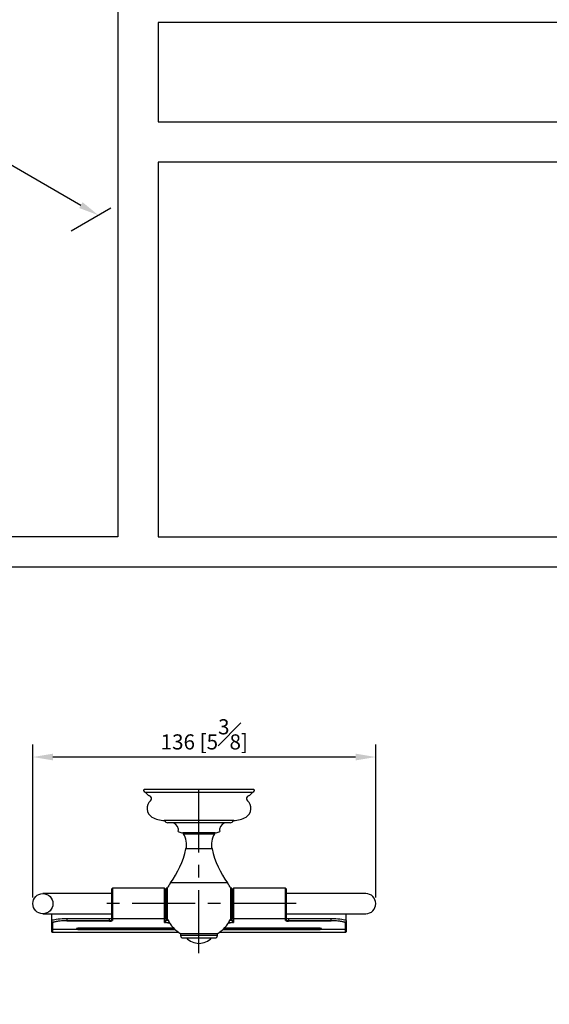
# Model space of a CAD drawing. Units: millimetres. Extents: x -392 to 210, y -21 to 356.
# Drawn here: x 52 to 105, y 170 to 268 of the extents above; entities that cross this region are included whole.
import ezdxf

# ---------------------------------------------------------------- set-up
doc = ezdxf.new("R2010")
doc.units = ezdxf.units.MM
doc.linetypes.add('CENTER', pattern=[2, 1.25, -0.25, 0.25, -0.25])
doc.layers.add('A2', color=1, linetype='CENTER')
doc.layers.add('DIM', color=6, linetype='Continuous')
doc.layers.add('圖紙邊界', color=255, linetype='Continuous', plot=False)
doc.styles.add('勝泰-1.5', font='simplex.shx', dxfattribs={"height": 1.5, "bigfont": 'chineset.shx'})
doc.dimstyles.new('比例1／4', dxfattribs={"dimtxt": 1.5, "dimasz": 2, "dimexe": 1.25, "dimexo": 0.625, "dimgap": 0.5, "dimtad": 1, "dimdec": 0, "dimlfac": 4, "dimdsep": 46, "dimtxsty": '勝泰-1.5', "dimcen": 2.5, "dimadec": 0, "dimazin": 0, "dimtfac": 1, "dimtdec": 0, "dimtmove": 0, "dimatfit": 3, "dimfxl": 0, "dimfrac": 1, "dimarcsym": 0})
doc.dimstyles.new('比例1／8', dxfattribs={"dimtxt": 1.5, "dimasz": 2, "dimexe": 1.25, "dimexo": 0.625, "dimgap": 0.5, "dimtad": 1, "dimdec": 0, "dimlfac": 8, "dimdsep": 46, "dimtxsty": '勝泰-1.5', "dimcen": 2.5, "dimadec": 0, "dimazin": 0, "dimtfac": 1, "dimtdec": 0, "dimtmove": 0, "dimatfit": 3, "dimfxl": 0, "dimfrac": 1, "dimarcsym": 0})

# ---------------------------------------------------------------- blocks, each defined once
blk = doc.blocks.new('*D72')
at = {"layer": 'Defpoints', "color": 0}
for p in [(32.119, 261.09), (60.299, 248.647), (56.984, 246.734)]:
    blk.add_point(p, dxfattribs=at)
at = {"layer": 'DIM', "color": 0, "lineweight": -2}
for p, q in [((32.744, 261.45), (36.684, 263.725)), ((37.166, 262.003), (58.567, 249.647)), ((57.609, 247.094), (61.549, 249.369))]:
    blk.add_line(p, q, dxfattribs=at)
at = {"layer": 'DIM', "color": 0}
for points in [[(37.333, 262.292), (36.999, 261.715), (35.434, 263.003)], [(58.4, 249.359), (58.734, 249.936), (60.299, 248.647)]]:
    blk.add_solid(points, dxfattribs=at)
at = {"layer": 'DIM', "color": 0, "insert": (47.69, 258.525), "char_height": 1.5, "attachment_point": 5, "rotation": 330, "style": '勝泰-1.5'}
blk.add_mtext('{\\A0;136[5{\\H1x;\\S3#8;}]}', dxfattribs=at)
blk = doc.blocks.new('*D89')
at = {"layer": 'Defpoints', "color": 0}
for p in [(53.799, 194.909), (53.799, 180.367), (87.799, 180.367)]:
    blk.add_point(p, dxfattribs=at)
at = {"layer": 'DIM', "color": 0, "lineweight": -2}
for p, q in [((53.799, 180.992), (53.799, 196.159)), ((87.799, 180.992), (87.799, 196.159)), ((85.799, 194.909), (55.799, 194.909))]:
    blk.add_line(p, q, dxfattribs=at)
at = {"layer": 'DIM', "color": 0}
for points in [[(55.799, 195.243), (55.799, 194.576), (53.799, 194.909)], [(85.799, 194.576), (85.799, 195.243), (87.799, 194.909)]]:
    blk.add_solid(points, dxfattribs=at)
at = {"layer": 'DIM', "color": 0, "insert": (70.799, 197.159), "char_height": 1.5, "attachment_point": 5, "style": '勝泰-1.5'}
blk.add_mtext('136 [5{\\H1.000000x;\\S3#8;}]', dxfattribs=at)

msp = doc.modelspace()

# ---------------------------------------------------------------- linework, layer by layer
at = {"linetype": 'Continuous', "lineweight": 25}
for p, q in [((75.671, 191.692), (64.877, 191.692)), ((64.934, 191.43), (75.614, 191.43)), ((73.712, 188.619), (66.836, 188.619)), ((73.356, 188.39), (67.192, 188.39)), ((71.889, 187.378), (68.659, 187.378)), ((68.75, 187.378), (68.734, 187.29)), ((71.814, 187.29), (71.798, 187.378)), ((71.564, 185.79), (68.984, 185.79)), ((61.649, 178.907), (61.649, 181.842)), ((66.849, 181.892), (61.699, 181.892)), ((61.699, 181.892), (61.699, 178.857)), ((66.849, 178.857), (66.849, 181.892)), ((66.899, 181.842), (66.899, 178.907)), ((67.149, 181.892), (67.024, 181.892)), ((67.024, 181.892), (67.024, 178.842)), ((67.149, 178.807), (67.149, 181.927)), ((73.102, 182.417), (67.446, 182.417)), ((73.399, 181.927), (73.399, 178.807)), ((73.524, 181.892), (73.399, 181.892)), ((73.524, 178.842), (73.524, 181.892)), ((73.649, 178.907), (73.649, 181.842)), ((78.849, 181.892), (73.699, 181.892)), ((73.699, 181.892), (73.699, 178.857)), ((78.849, 178.857), (78.849, 181.892)), ((78.899, 181.842), (78.899, 178.907)), ((58.424, 181.367), (54.799, 181.367)), ((60.274, 181.367), (58.424, 181.367)), ((61.649, 181.367), (60.274, 181.367)), ((67.024, 181.617), (66.899, 181.617)), ((73.649, 181.617), (73.524, 181.617)), ((83.174, 181.367), (78.899, 181.367)), ((86.799, 181.367), (83.174, 181.367)), ((54.799, 179.367), (58.424, 179.367)), ((55.686, 178.681), (55.686, 179.367)), ((57.186, 178.893), (57.186, 178.695)), ((57.186, 178.893), (61.399, 178.893)), ((58.424, 179.367), (60.274, 179.367)), ((60.274, 179.367), (61.649, 179.367)), ((61.399, 178.695), (61.399, 178.893)), ((61.649, 178.73), (61.649, 178.907)), ((66.849, 178.857), (61.699, 178.857)), ((61.699, 178.857), (61.699, 178.681)), ((66.849, 178.512), (66.849, 178.857)), ((66.899, 179.117), (67.024, 179.117)), ((66.899, 178.907), (66.899, 178.562)), ((66.96, 178.737), (66.96, 178.539)), ((66.96, 178.737), (67.205, 178.7)), ((67.024, 178.842), (67.149, 178.842)), ((73.343, 178.7), (73.588, 178.737)), ((73.399, 178.842), (73.524, 178.842)), ((73.524, 179.117), (73.649, 179.117)), ((73.588, 178.539), (73.588, 178.737)), ((73.649, 178.562), (73.649, 178.907)), ((78.849, 178.857), (73.699, 178.857)), ((73.699, 178.857), (73.699, 178.512)), ((78.849, 178.681), (78.849, 178.857)), ((78.899, 179.367), (83.174, 179.367)), ((78.899, 178.907), (78.899, 178.73)), ((79.149, 178.893), (79.149, 178.695)), ((79.149, 178.893), (83.361, 178.893)), ((83.174, 179.367), (86.799, 179.367)), ((83.361, 178.695), (83.361, 178.893)), ((84.861, 178.681), (84.861, 179.367)), ((55.686, 178.483), (55.686, 178.681)), ((55.686, 177.838), (55.686, 178.483)), ((55.686, 177.586), (55.686, 177.838)), ((55.749, 178.461), (55.736, 178.434)), ((55.736, 178.434), (55.736, 177.788)), ((67.918, 177.788), (55.736, 177.788)), ((55.736, 177.788), (55.736, 177.536)), ((57.186, 178.695), (57.186, 178.638)), ((57.186, 178.695), (61.399, 178.695)), ((61.399, 178.638), (57.186, 178.638)), ((67.758, 177.944), (58.649, 177.944)), ((58.649, 177.944), (58.649, 177.939)), ((58.649, 177.939), (67.763, 177.939)), ((58.649, 177.891), (58.649, 177.939)), ((58.649, 177.795), (58.649, 177.891)), ((67.81, 177.891), (58.649, 177.891)), ((58.649, 177.795), (67.911, 177.795)), ((61.399, 178.695), (61.399, 178.638)), ((84.811, 177.788), (72.63, 177.788)), ((72.637, 177.795), (81.899, 177.795)), ((81.899, 177.891), (72.738, 177.891)), ((72.785, 177.939), (81.899, 177.939)), ((81.899, 177.944), (72.79, 177.944)), ((79.149, 178.638), (79.149, 178.695)), ((79.149, 178.695), (83.361, 178.695)), ((83.361, 178.638), (79.149, 178.638)), ((81.899, 177.939), (81.899, 177.944)), ((81.899, 177.891), (81.899, 177.939)), ((81.899, 177.891), (81.899, 177.795)), ((83.361, 178.638), (83.361, 178.695)), ((84.811, 178.434), (84.803, 178.456)), ((84.811, 177.788), (84.811, 178.434)), ((84.811, 177.536), (84.811, 177.788)), ((84.861, 178.681), (84.861, 178.483)), ((84.861, 178.483), (84.861, 177.838)), ((84.861, 177.838), (84.861, 177.586)), ((55.736, 177.536), (68.228, 177.536)), ((72.106, 177.219), (68.442, 177.219)), ((72.066, 177.369), (68.481, 177.369)), ((68.692, 176.969), (71.856, 176.969)), ((72.32, 177.536), (84.811, 177.536))]:
    msp.add_line(p, q, dxfattribs=at)
at = {"linetype": 'Continuous', "lineweight": 25, "flags": 128}
for points in [[(55.686, 178.681), (55.705, 178.714), (55.76, 178.747), (55.85, 178.777), (55.973, 178.806), (56.126, 178.831), (56.305, 178.852), (56.505, 178.87), (56.723, 178.883), (56.952, 178.89), (57.186, 178.893)], [(83.361, 178.893), (83.596, 178.89), (83.825, 178.883), (84.042, 178.87), (84.243, 178.852), (84.422, 178.831), (84.575, 178.806), (84.698, 178.777), (84.788, 178.747), (84.843, 178.714), (84.861, 178.681)], [(55.686, 178.483), (55.705, 178.516), (55.76, 178.549), (55.85, 178.579), (55.973, 178.608), (56.126, 178.633), (56.305, 178.654), (56.505, 178.672), (56.723, 178.685), (56.952, 178.692), (57.186, 178.695)], [(58.649, 177.944), (58.512, 177.942), (58.385, 177.934), (58.275, 177.922), (58.191, 177.907), (58.139, 177.889), (58.121, 177.87), (58.139, 177.85), (58.191, 177.832), (58.275, 177.817), (58.385, 177.805), (58.512, 177.798), (58.649, 177.795)], [(58.649, 177.891), (58.551, 177.894), (58.465, 177.901), (58.401, 177.911), (58.367, 177.925), (58.367, 177.939), (58.372, 177.942)], [(67.374, 178.421), (67.196, 178.444), (66.922, 178.485)], [(66.96, 178.539), (67.231, 178.498), (67.331, 178.485)], [(73.626, 178.485), (73.351, 178.444), (73.174, 178.421)], [(73.216, 178.485), (73.317, 178.498), (73.588, 178.539)], [(81.899, 177.795), (82.036, 177.798), (82.163, 177.805), (82.273, 177.817), (82.357, 177.832), (82.409, 177.85), (82.427, 177.87), (82.409, 177.889), (82.357, 177.907), (82.273, 177.922), (82.163, 177.934), (82.036, 177.942), (81.899, 177.944)], [(82.175, 177.942), (82.181, 177.939), (82.181, 177.925), (82.147, 177.911), (82.083, 177.901), (81.997, 177.894), (81.899, 177.891)], [(83.361, 178.695), (83.596, 178.692), (83.825, 178.685), (84.042, 178.672), (84.243, 178.654), (84.422, 178.633), (84.575, 178.608), (84.698, 178.579), (84.788, 178.549), (84.843, 178.516), (84.861, 178.483)]]:
    msp.add_lwpolyline(points, dxfattribs=at)
at = {"linetype": 'Continuous', "lineweight": 25}
msp.add_circle((54.799, 180.367), 1, dxfattribs=at)
for centre, radius, start, end in [((64.877, 191.589), 0.103, 90, 181.81002), ((64.934, 191.591), 0.16, 181.81002, 270), ((65.654, 191.806), 0.8, 207.99023, 248.42444), ((74.894, 191.806), 0.8, 291.57556, 332.00977), ((75.614, 191.591), 0.16, 270, 358.18998), ((75.671, 191.589), 0.103, 358.18998, 90), ((66.115, 189.812), 0.997, 130.2533, 239.59755), ((65.224, 190.719), 0.369, 42.97916, 68.42444), ((65.292, 190.783), 0.275, 310.2533, 42.97916), ((74.433, 189.812), 0.997, 300.40245, 49.7467), ((75.255, 190.783), 0.275, 137.02084, 229.7467), ((75.324, 190.719), 0.369, 111.57556, 137.02084), ((66.836, 191.041), 2.422, 239.59755, 270), ((67.202, 188.753), 0.362, 201.6535, 268.33827), ((73.346, 188.753), 0.362, 271.66173, 338.3465), ((73.712, 191.041), 2.422, 270, 300.40245), ((67.475, 187.591), 0.8, 12.74845, 87.73908), ((68.287, 187.578), 0.0981, 133.54915, 253.52839), ((68.133, 187.74), 0.125, 313.54915, 12.74845), ((72.261, 187.578), 0.0981, 286.47161, 46.45085), ((72.414, 187.74), 0.125, 167.25155, 226.45085), ((73.073, 187.591), 0.8, 92.26092, 167.25155), ((70.391, 194.692), 7.516, 253.52839, 256.68028), ((67.025, 186.246), 2.012, 346.90672, 31.68712), ((73.523, 186.246), 2.012, 148.31642, 193.09328), ((70.157, 194.692), 7.516, 283.31972, 286.47161), ((59.864, 187.912), 9.363, 324.06713, 346.90672), ((80.684, 187.912), 9.363, 193.09328, 215.93287), ((61.699, 181.842), 0.05, 90, 180), ((66.849, 181.842), 0.05, 0, 90), ((70.274, 180.367), 3.493, 144.06713, 153.46788), ((70.274, 180.367), 3.493, 26.53212, 35.93287), ((73.699, 181.842), 0.05, 90, 180), ((78.849, 181.842), 0.05, 0, 90), ((86.799, 180.367), 1, 270, 90), ((61.46, 179.362), 0.474, 262.56858, 293.48616), ((61.46, 179.165), 0.474, 262.56881, 293.48551), ((61.699, 178.907), 0.0498, 180.28827, 270.28662), ((61.699, 178.73), 0.0498, 180.28874, 270.28723), ((66.849, 178.907), 0.0498, 269.71411, 359.711), ((66.955, 178.817), 0.0799, 225.28546, 273.12804), ((70.274, 180.367), 3.493, 206.53212, 239.1237), ((70.274, 180.367), 3.493, 300.8763, 333.46788), ((73.593, 178.817), 0.0799, 266.87196, 314.71454), ((73.699, 178.907), 0.0498, 180.289, 270.28589), ((78.849, 178.907), 0.0498, 269.71338, 359.71173), ((78.849, 178.73), 0.0498, 269.71277, 359.71126), ((79.088, 179.362), 0.474, 246.51384, 277.43142), ((79.088, 179.165), 0.474, 246.51449, 277.43119), ((55.736, 178.484), 0.0498, 180.28996, 270.28494), ((55.736, 177.838), 0.0498, 180.28996, 270.28494), ((56.863, 175.346), 3.309, 84.39323, 109.67423), ((61.472, 179.202), 0.568, 262.56794, 293.48632), ((66.849, 178.562), 0.0498, 269.7135, 359.71053), ((66.916, 178.581), 0.0959, 225.28664, 273.12709), ((66.955, 178.619), 0.0799, 225.28823, 273.1268), ((66.908, 178.535), 0.0517, 285.30956, 4.69727), ((73.593, 178.619), 0.0799, 266.8732, 314.71177), ((73.64, 178.535), 0.0517, 175.30273, 254.69044), ((73.631, 178.581), 0.0959, 266.87291, 314.71336), ((73.699, 178.562), 0.0498, 180.28947, 270.2865), ((79.075, 179.202), 0.568, 246.51368, 277.43206), ((83.691, 175.45), 3.205, 69.69769, 95.89394), ((84.812, 178.484), 0.0498, 269.71506, 359.71004), ((84.812, 177.838), 0.0498, 269.71506, 359.71004), ((55.736, 177.586), 0.05, 180, 270), ((68.748, 177.219), 0.306, 150.52488, 179.83679), ((68.692, 177.219), 0.25, 179.83679, 270), ((70.274, 178.155), 1.726, 223.42712, 270), ((70.274, 178.155), 1.726, 270, 316.57288), ((71.856, 177.219), 0.25, 270, 0.16321), ((71.8, 177.219), 0.306, 0.16321, 29.47512), ((84.811, 177.586), 0.05, 270, 0)]:
    msp.add_arc(centre, radius, start, end, dxfattribs=at)
for points, knots in [([(68.736, 187.303), (68.742, 187.303), (68.754, 187.303), (68.845, 187.303), (68.987, 187.303), (69.18, 187.303), (69.414, 187.303), (69.682, 187.303), (69.972, 187.303), (70.173, 187.303), (70.274, 187.303)], [0, 0, 0, 0, 0.125, 0.25, 0.375, 0.5, 0.625, 0.75, 0.875, 1, 1, 1, 1]), ([(70.274, 187.303), (70.375, 187.303), (70.576, 187.303), (70.866, 187.303), (71.134, 187.303), (71.368, 187.303), (71.561, 187.303), (71.703, 187.303), (71.794, 187.303), (71.806, 187.303), (71.811, 187.303)], [0, 0, 0, 0, 0.125, 0.25, 0.375, 0.5, 0.625, 0.75, 0.875, 1, 1, 1, 1]), ([(58.311, 177.916), (58.311, 177.916), (58.308, 177.916), (58.32, 177.919), (58.35, 177.923), (58.408, 177.93), (58.489, 177.936), (58.573, 177.939), (58.628, 177.939), (58.649, 177.939)], [0, 0, 0, 0, 0.0138232, 0.1255855, 0.2699839, 0.4479223, 0.650056, 0.8689779, 1, 1, 1, 1]), ([(81.899, 177.939), (81.918, 177.939), (81.973, 177.939), (82.061, 177.936), (82.147, 177.929), (82.205, 177.923), (82.235, 177.917), (82.236, 177.917), (82.236, 177.917)], [0, 0, 0, 0, 0.12038, 0.349672, 0.573926, 0.757333, 0.913594, 1, 1, 1, 1])]:
    msp.add_open_spline(points, degree=3, knots=knots, dxfattribs=at)
at = {"layer": 'A2', "ltscale": 5}
for p, q in [((70.274, 175.452), (70.274, 192.772)), ((79.895, 180.374), (61.031, 180.374))]:
    msp.add_line(p, q, dxfattribs=at)
at = {"layer": '圖紙邊界', "ltscale": 10}
for points in [[(9.232, 216.75), (9.232, 269.75), (62.232, 269.75), (62.232, 216.75)], [(66.232, 267.75), (66.232, 257.917), (201.768, 257.917), (201.768, 267.75)], [(8.232, 213.75), (8.232, 20.25), (201.768, 20.25), (201.768, 213.75)]]:
    msp.add_lwpolyline(points, close=True, dxfattribs=at)
at = {"layer": '圖紙邊界'}
msp.add_lwpolyline([(66.232, 253.917), (66.232, 216.75), (201.768, 216.75), (201.768, 253.917)], close=True, dxfattribs=at)

# ---------------------------------------------------------------- dimensions: what is measured, and where the dimension line sits
at = {"layer": 'DIM'}
dim = msp.add_linear_dim(base=(60.299, 248.647), p1=(32.119, 261.09), p2=(56.984, 246.734), angle=330, text='{\\A0;136[5{\\H1x;\\S3#8;}]}', dimstyle='比例1／8', dxfattribs=at)
dim.commit()
dim.dimension.update_dxf_attribs({"geometry": '*D72', "text_midpoint": (46.565, 256.577), "dimtype": 161})
dim = msp.add_linear_dim(base=(53.799, 194.909), p1=(87.799, 180.367), p2=(53.799, 180.367), dimstyle='比例1／4', dxfattribs=at)
dim.commit()
dim.dimension.update_dxf_attribs({"geometry": '*D89', "text_midpoint": (70.799, 197.159)})

doc.saveas('drawing.dxf')
